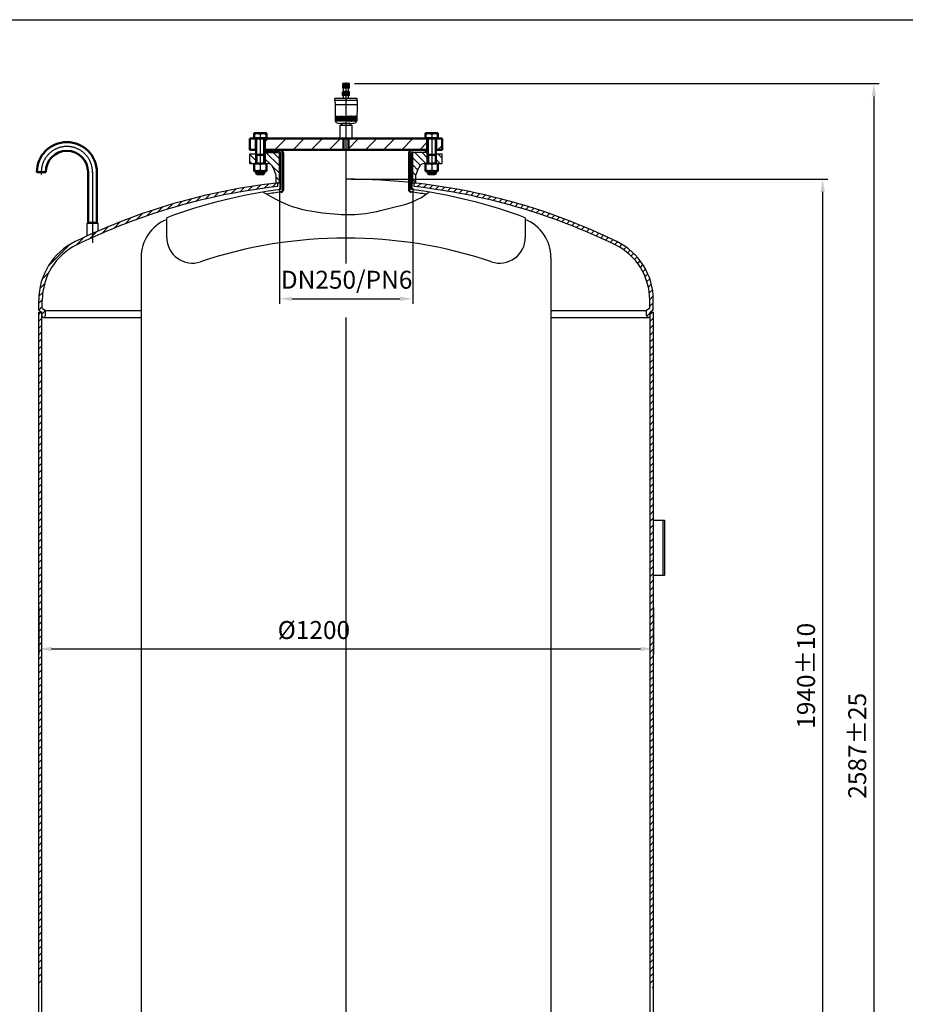
# Model space of a CAD drawing. Units: millimetres. Extents: x 1496 to 6626, y 918 to 4088.
# Drawn here: x 3120 to 4849, y 2165 to 4088 of the extents above; entities that cross this region are included whole.
import ezdxf

# ---------------------------------------------------------------- set-up
doc = ezdxf.new("R2010")
doc.units = ezdxf.units.MM
doc.header["$LTSCALE"] = 100
doc.linetypes.add('AM_DIN_G_W050', pattern=[13.75, 9.75, -1.5, 1, -1.5])
doc.linetypes.add('AM_DIN_G_W050x2', pattern=[6.875, 4.75, -0.875, 0.375, -0.875])
for name, color, linetype, lineweight in [('AM_0', 7, 'Continuous', 50), ('AM_0N', 7, 'Continuous', 50), ('AM_4', 3, 'Continuous', 25), ('AM_4N', 3, 'Continuous', 25), ('AM_5', 3, 'Continuous', 25), ('AM_7', 4, 'AM_DIN_G_W050', 25), ('AM_7N', 4, 'AM_DIN_G_W050', 25), ('AM_8', 1, 'Continuous', 25)]:
    doc.layers.add(name, color=color, linetype=linetype, lineweight=lineweight)
doc.styles.get("Standard").update_dxf_attribs({"font": 'ISOCP.SHX', "bigfont": 'bigfont.shx'})
doc.dimstyles.new('AM_DIN', dxfattribs={"dimtxt": 3.5, "dimasz": 2.5, "dimexe": 1, "dimexo": 1, "dimgap": 1.5, "dimtad": 1, "dimdsep": 46, "dimtxsty": 'Standard', "dimcen": 0, "dimclrd": 256, "dimclre": 256, "dimclrt": 2, "dimadec": 0, "dimazin": 2, "dimtp": 0.1, "dimtm": 0.1, "dimtfac": 0.71, "dimtdec": 3, "dimtmove": 0, "dimatfit": 3, "dimfxl": 1, "dimlwd": -1, "dimlwe": -1, "dimarcsym": 0})
pattern_1 = [(45, (1970.12, 1196.319), (-17.67767, 17.67767), [])]
pattern_2 = [(315, (2641.711, 3098.273), (-7.07107, -7.07107), [])]

# ---------------------------------------------------------------- blocks, each defined once
blk = doc.blocks.new('*D14')
at = {"layer": 'AM_5'}
for p, q in [((3626.8, 3759.4), (3626.8, 3533.1)), ((3887.2, 3759.4), (3887.2, 3533.1)), ((3651.8, 3543.1), (3862.2, 3543.1))]:
    blk.add_line(p, q, dxfattribs=at)
for points in [[(3651.8, 3547.3), (3651.8, 3538.9), (3626.8, 3543.1)], [(3862.2, 3547.3), (3862.2, 3538.9), (3887.2, 3543.1)]]:
    blk.add_solid(points, dxfattribs=at)
at = {"layer": 'DEFPOINTS', "color": 0}
for p in [(3626.8, 3769.4), (3887.2, 3769.4), (3887.2, 3543.1)]:
    blk.add_point(p, dxfattribs=at)
at = {"layer": 'AM_5', "color": 2, "insert": (3758.1, 3575.8), "char_height": 35, "attachment_point": 5}
blk.add_mtext('DN250/PN6', dxfattribs=at)
blk = doc.blocks.new('*D15')
at = {"layer": 'AM_5'}
for p, q in [((3767, 3776.7), (4697.6, 3776.7)), ((4687.6, 3751.7), (4687.6, 1861.7)), ((3767, 1836.7), (4697.6, 1836.7))]:
    blk.add_line(p, q, dxfattribs=at)
for points in [[(4683.5, 3751.7), (4691.8, 3751.7), (4687.6, 3776.7)], [(4683.5, 1861.7), (4691.8, 1861.7), (4687.6, 1836.7)]]:
    blk.add_solid(points, dxfattribs=at)
at = {"layer": 'DEFPOINTS', "color": 0}
for p in [(3757, 3776.7), (3757, 1836.7), (4687.6, 1836.7)]:
    blk.add_point(p, dxfattribs=at)
at = {"layer": 'AM_5', "color": 2, "insert": (4655.1, 2806.7), "char_height": 35, "attachment_point": 5, "rotation": 90}
blk.add_mtext('1940{}{\\C2;%%p10}', dxfattribs=at)
blk = doc.blocks.new('*D17')
at = {"layer": 'AM_5'}
for p, q in [((3157, 2940.2), (3157, 2849.1)), ((4357, 2940.2), (4357, 2849.1)), ((3182, 2859.1), (4332, 2859.1))]:
    blk.add_line(p, q, dxfattribs=at)
for points in [[(3182, 2863.3), (3182, 2854.9), (3157, 2859.1)], [(4332, 2863.3), (4332, 2854.9), (4357, 2859.1)]]:
    blk.add_solid(points, dxfattribs=at)
at = {"layer": 'DEFPOINTS', "color": 0}
for p in [(3157, 2950.2), (4357, 2950.2), (4357, 2859.1)]:
    blk.add_point(p, dxfattribs=at)
at = {"layer": 'AM_5', "color": 2, "insert": (3694.2, 2891.6), "char_height": 35, "attachment_point": 5}
blk.add_mtext('%%c1200', dxfattribs=at)
blk = doc.blocks.new('*D21')
at = {"layer": 'AM_5'}
for p, q in [((3773.5, 3963.4), (4797.6, 3963.4)), ((4787.6, 3938.4), (4787.6, 1401.7)), ((4323.1, 1376.7), (4797.6, 1376.7))]:
    blk.add_line(p, q, dxfattribs=at)
for points in [[(4783.5, 3938.4), (4791.8, 3938.4), (4787.6, 3963.4)], [(4783.5, 1401.7), (4791.8, 1401.7), (4787.6, 1376.7)]]:
    blk.add_solid(points, dxfattribs=at)
at = {"layer": 'DEFPOINTS', "color": 0}
for p in [(3763.5, 3963.4), (4313.1, 1376.7), (4787.6, 1376.7)]:
    blk.add_point(p, dxfattribs=at)
at = {"layer": 'AM_5', "color": 2, "insert": (4755.1, 2670), "char_height": 35, "attachment_point": 5, "rotation": 90}
blk.add_mtext('2587{}{\\C2;%%p25}', dxfattribs=at)

msp = doc.modelspace()

# ---------------------------------------------------------------- hatches: boundary and pattern name
at = {"layer": 'AM_8'}
h = msp.add_hatch(dxfattribs=at)
h.set_pattern_fill('ANSI37', color=256, scale=0.25, style=0)
h.set_pattern_definition([(45, (4028.5092, 3851.7675), (-0.561266, 0.561266), []), (135, (4028.5092, 3851.7675), (-0.561266, -0.561266), [])])
h.paths.add_polyline_path([(3749.977, 3946.355), (3749.977, 3940.355), (3756.977, 3940.355), (3756.977, 3946.355)])
h.paths.add_polyline_path([(3756.977, 3946.355), (3756.977, 3940.355), (3763.977, 3940.355), (3763.977, 3946.355)])
at = {"layer": 'AM_8', "ltscale": 10}
h = msp.add_hatch(dxfattribs=at)
h.set_pattern_fill('_U', color=256, scale=30, angle=45, style=0, pattern_type=0)
h.set_pattern_definition([(45, (1970.12, 1196.32), (-21.2132, 21.2132), [])])
h.paths.add_polyline_path([(3569.477, 3856.355), (3569.477, 3834.355), (3580.727, 3834.355), (3580.727, 3856.355)])
h = msp.add_hatch(dxfattribs=at)
h.set_pattern_fill('_U', color=256, scale=25, angle=45, style=0, pattern_type=0)
h.set_pattern_definition(pattern_1)
h.paths.add_polyline_path([(3598.227, 3834.355), (3915.727, 3834.355), (3915.727, 3856.355), (3598.227, 3856.355)])
h = msp.add_hatch(dxfattribs=at)
h.set_pattern_fill('_U', color=256, scale=25, angle=45, style=0, pattern_type=0)
h.set_pattern_definition(pattern_1)
h.paths.add_polyline_path([(3933.227, 3856.355), (3933.227, 3834.355), (3944.477, 3834.355), (3944.477, 3856.355)])
at = {"layer": 'AM_8'}
h = msp.add_hatch(dxfattribs=at)
h.set_pattern_fill('_U', color=256, scale=10, angle=-2115, style=0, pattern_type=0)
h.set_pattern_definition([(315, (2431.762, 4304.602), (-7.07107, -7.07107), [])])
edge = h.paths.add_edge_path()
edge.add_line((3620.477, 3769.355), (3620.477, 3784.355))
edge.add_line((3620.477, 3784.355), (3614.874, 3799.515))
edge.add_ellipse((3603.618, 3795.355), major_axis=(8.485, 8.485), ratio=1, start_angle=335.282559, end_angle=405)
edge.add_line((3603.618, 3807.355), (3598.477, 3807.355))
edge.add_line((3598.477, 3807.355), (3598.477, 3826.855))
edge.add_line((3598.477, 3826.855), (3600.977, 3829.355))
edge.add_line((3600.977, 3829.355), (3626.777, 3829.355))
edge.add_line((3626.777, 3829.355), (3626.777, 3769.355))
edge.add_line((3626.777, 3769.355), (3620.477, 3769.355))
h = msp.add_hatch(dxfattribs=at)
h.set_pattern_fill('_U', color=256, scale=10, angle=-2115, style=0, pattern_type=0)
h.set_pattern_definition(pattern_2)
edge = h.paths.add_edge_path()
edge.add_line((3912.977, 3829.355), (3915.477, 3826.855))
edge.add_line((3915.477, 3826.855), (3915.477, 3807.355))
edge.add_line((3915.477, 3807.355), (3910.335, 3807.355))
edge.add_ellipse((3910.335, 3795.355), major_axis=(8.485, 8.485), ratio=1, start_angle=45, end_angle=114.717441)
edge.add_line((3899.079, 3799.515), (3893.477, 3784.355))
edge.add_line((3893.477, 3784.355), (3893.477, 3769.355))
edge.add_line((3893.477, 3769.355), (3887.177, 3769.355))
edge.add_line((3887.177, 3769.355), (3887.177, 3829.355))
edge.add_line((3887.177, 3829.355), (3912.977, 3829.355))
h = msp.add_hatch(dxfattribs=at)
h.set_pattern_fill('_U', color=256, scale=10, angle=-2115, style=0, pattern_type=0)
h.set_pattern_definition(pattern_2)
h.paths.add_polyline_path([(3569.477, 3807.355), (3569.477, 3826.355), (3580.477, 3826.355), (3580.477, 3807.355)])
h = msp.add_hatch(dxfattribs=at)
h.set_pattern_fill('_U', color=256, scale=10, angle=-2115, style=0, pattern_type=0)
h.set_pattern_definition(pattern_2)
h.paths.add_polyline_path([(3944.477, 3826.355), (3944.477, 3807.355), (3933.477, 3807.355), (3933.477, 3826.355)])
h = msp.add_hatch(dxfattribs=at)
h.set_pattern_fill('ANSI31', color=256, scale=3, style=0)
h.set_pattern_definition([(45, (6504.511, 3042.762), (-6.735192, 6.735192), [])])
h.paths.add_polyline_path([(3231.421, 3648.535, -0.05534366), (3480.854, 3737.544), (3479.072, 3744.315, 0.05530693), (3228.355, 3654.828, 0.28686825), (3156.977, 3540.656), (3156.977, 3520.945), (3162.977, 3516.744), (3162.977, 3510.244, 1), (3169.977, 3510.244), (3169.977, 3520.388), (3163.977, 3524.589), (3163.977, 3540.656, -0.28686825)])
h.paths.add_polyline_path([(4349.977, 3540.656), (4349.977, 3524.589), (4343.977, 3520.388), (4343.977, 3510.244, 1), (4350.977, 3510.244), (4350.977, 3516.744), (4356.977, 3520.945), (4356.977, 3540.656, 0.28686825), (4285.598, 3654.828, 0.08586635), (3890.327, 3769.355), (3890.327, 3762.312, -0.08570304), (4282.532, 3648.535, -0.28686825)])
h.paths.add_polyline_path([(3623.627, 3762.312), (3623.627, 3769.355, 0.03041497), (3479.072, 3744.315), (3480.854, 3737.544, -0.03021606)])
at = {"layer": 'AM_8', "ltscale": 10}
h = msp.add_hatch(dxfattribs=at)
h.set_pattern_fill('ANSI31', color=256, scale=3, style=0)
h.set_pattern_definition([(45, (6233.4915, 2682.762), (-6.735192, 6.735192), [])])
h.paths.add_polyline_path([(3162.977, 2196.744), (3162.977, 3516.744), (3156.977, 3516.744), (3156.977, 2196.744)])
h = msp.add_hatch(dxfattribs=at)
h.set_pattern_fill('ANSI31', color=256, scale=3, style=0)
h.set_pattern_definition([(45, (7427.4915, 2682.762), (-6.735192, 6.735192), [])])
h.paths.add_polyline_path([(4356.977, 2196.744), (4356.977, 3516.744), (4350.977, 3516.744), (4350.977, 2196.744)])

# ---------------------------------------------------------------- linework, layer by layer
for p, q in [((3763.477, 3963.355), (3750.477, 3963.355)), ((3750.477, 3954.355), (3750.477, 3963.355)), ((3763.477, 3954.355), (3763.477, 3963.355)), ((3749.977, 3946.355), (3751.977, 3948.355)), ((3763.977, 3946.355), (3749.977, 3946.355)), ((3749.977, 3940.355), (3749.977, 3946.355)), ((3763.477, 3955.355), (3750.477, 3955.355)), ((3763.477, 3954.355), (3750.477, 3954.355)), ((3751.977, 3948.355), (3751.977, 3954.355)), ((3751.977, 3948.355), (3761.977, 3948.355)), ((3761.977, 3948.355), (3761.977, 3954.355)), ((3761.977, 3948.355), (3763.977, 3946.355)), ((3763.977, 3940.355), (3763.977, 3946.355)), ((3778.977, 3934.355), (3734.977, 3934.355)), ((3734.977, 3930.355), (3734.977, 3934.355)), ((3778.977, 3930.355), (3734.977, 3930.355)), ((3734.977, 3930.355), (3735.477, 3921.855)), ((3763.977, 3940.355), (3749.977, 3940.355)), ((3751.977, 3934.355), (3751.977, 3940.355)), ((3761.977, 3934.355), (3761.977, 3940.355)), ((3778.977, 3930.355), (3778.477, 3921.855)), ((3778.977, 3930.355), (3778.977, 3934.355)), ((3735.477, 3921.855), (3735.977, 3890.792)), ((3778.477, 3921.855), (3735.477, 3921.855)), ((3778.477, 3921.855), (3777.976, 3890.792)), ((3765.977, 3885.355), (3747.977, 3885.355)), ((3748.677, 3885.355), (3748.677, 3882.355)), ((3765.277, 3882.355), (3765.277, 3885.355)), ((3745.327, 3856.355), (3745.327, 3882.355)), ((3745.327, 3882.355), (3768.627, 3882.355)), ((3768.627, 3882.355), (3768.627, 3856.355)), ((3600.977, 3829.355), (3598.233, 3826.611)), ((3626.777, 3769.355), (3626.777, 3829.355)), ((3887.177, 3769.355), (3887.177, 3829.355)), ((3887.477, 3829.355), (3912.977, 3829.355)), ((3912.977, 3829.355), (3915.727, 3826.605)), ((3569.477, 3807.355), (3569.477, 3826.355)), ((3569.477, 3826.355), (3580.727, 3826.355)), ((3580.727, 3807.355), (3580.727, 3826.355)), ((3598.233, 3807.355), (3598.233, 3826.611)), ((3915.727, 3807.355), (3915.727, 3826.605)), ((3933.227, 3807.355), (3933.227, 3826.355)), ((3933.227, 3826.355), (3944.477, 3826.355)), ((3944.477, 3807.355), (3944.477, 3826.355)), ((3569.477, 3807.355), (3603.618, 3807.355)), ((3620.477, 3784.355), (3614.874, 3799.515)), ((3893.477, 3784.355), (3899.079, 3799.515)), ((3910.335, 3807.355), (3944.477, 3807.355)), ((3620.477, 3769.355), (3620.477, 3784.355)), ((3893.477, 3769.355), (3893.477, 3784.355)), ((3620.477, 3769.355), (3626.777, 3769.355)), ((3623.627, 3762.312), (3623.627, 3769.355)), ((3887.177, 3769.355), (3893.477, 3769.355)), ((3890.327, 3762.312), (3890.327, 3769.355)), ((3406.977, 3662.771), (3406.977, 3701.229)), ((4106.977, 3701.229), (4106.977, 3662.771)), ((3251.327, 3690.573), (3272.627, 3690.573)), ((3251.327, 3665.722), (3251.327, 3690.573)), ((3272.627, 3690.573), (3272.627, 3675.3)), ((3356.977, 3623.835), (3356.977, 1984.826)), ((4156.977, 3623.835), (4156.977, 1984.826)), ((3156.977, 3520.945), (3156.977, 3540.656)), ((3163.977, 3524.589), (3163.977, 3540.656)), ((4349.977, 3524.589), (4349.977, 3540.656)), ((4356.977, 3520.945), (4356.977, 3540.656)), ((3156.977, 3520.945), (3162.977, 3516.744)), ((3163.977, 3524.589), (3169.977, 3520.388)), ((3169.977, 3520.388), (3356.977, 3520.388)), ((3169.977, 3510.244), (3169.977, 3520.388)), ((4156.977, 3520.388), (4343.977, 3520.388)), ((4349.977, 3524.589), (4343.977, 3520.388)), ((4343.977, 3510.244), (4343.977, 3520.388)), ((4356.977, 3520.945), (4350.977, 3516.744)), ((3156.977, 2096.744), (3156.977, 3516.744)), ((3156.977, 3516.744), (3162.977, 3516.744)), ((3162.977, 2096.744), (3162.977, 3516.744)), ((3166.477, 3506.744), (3356.977, 3506.744)), ((4156.977, 3506.744), (4347.477, 3506.744)), ((4350.977, 3516.744), (4356.977, 3516.744)), ((4350.977, 2096.744), (4350.977, 3516.744)), ((4356.977, 3516.744), (4356.977, 2096.744)), ((4356.977, 3110.744), (4378.477, 3110.744)), ((4375.477, 3110.744), (4375.477, 3002.744)), ((4378.477, 3110.744), (4378.477, 3002.744)), ((4378.477, 3002.744), (4356.977, 3002.744))]:
    msp.add_line(p, q)
msp.add_lwpolyline([(1496.423, 4088.259), (6626.286, 4088.259), (6626.286, 917.799), (1496.423, 917.799)], close=True)
for centre, radius, start, end in [((3740.177, 3890.86), 4.2, 180.923185, 257.846803), ((3756.977, 3968.871), 84, 257.846803, 263.84936), ((3756.977, 3968.871), 84, 276.15064, 282.153197), ((3773.777, 3890.86), 4.2, 282.153197, 359.076815), ((3603.618, 3795.355), 12, 20.282559, 90), ((3910.335, 3795.355), 12, 90, 159.717441), ((3756.977, 2569.744), 1207, 64.026018, 90), ((3756.977, 2569.744), 1207, 96.343017, 115.973982), ((3756.977, 2569.744), 1200, 96.380171, 115.973982), ((3756.977, 2769.819), 995, 97.391196, 110.594929), ((3756.977, 2769.819), 990, 97.391196, 99.006245), ((3756.977, 2769.819), 990, 80.91366, 82.608804), ((3756.977, 2769.819), 995, 69.405071, 82.608804), ((3756.977, 2569.744), 1200, 64.026018, 83.619829), ((3436.977, 3623.835), 80, 112.024313, 180), ((4076.977, 3623.835), 80, 0, 67.975687), ((3283.977, 3540.656), 127, 115.973982, 180), ((3456.977, 3662.771), 50, 180, 288.570503), ((3756.977, 2769.819), 892, 71.429497, 108.570503), ((4056.977, 3662.771), 50, 251.429497, 0), ((4229.977, 3540.656), 127, 0, 64.026018), ((3283.977, 3540.656), 120, 115.973982, 180), ((4229.977, 3540.656), 120, 0, 64.026018), ((3166.477, 3510.244), 3.5, 180, 0), ((4347.477, 3510.244), 3.5, 180, 0)]:
    msp.add_arc(centre, radius, start, end)
at = {"layer": 'AM_0'}
for p, q in [((3569.477, 3856.355), (3944.477, 3856.355)), ((3569.477, 3856.355), (3569.477, 3834.355)), ((3580.727, 3856.355), (3580.727, 3834.355)), ((3598.227, 3856.355), (3598.227, 3834.355)), ((3915.727, 3856.355), (3915.727, 3834.355)), ((3933.227, 3856.355), (3933.227, 3834.355)), ((3944.477, 3856.355), (3944.477, 3834.355)), ((3569.477, 3834.355), (3581.477, 3834.355)), ((3597.477, 3834.355), (3916.477, 3834.355)), ((3932.477, 3834.355), (3944.477, 3834.355)), ((3598.227, 3826.355), (3598.227, 3807.355)), ((3253.646, 3691.573), (3253.646, 3690.573)), ((3270.308, 3690.573), (3270.308, 3691.573))]:
    msp.add_line(p, q, dxfattribs=at)
at = {"layer": 'AM_0', "ltscale": 10}
for p, q in [((3751.977, 3856.355), (3751.977, 3834.355)), ((3761.977, 3856.355), (3761.977, 3834.355)), ((3600.977, 3829.355), (3600.977, 3834.355)), ((3600.977, 3829.355), (3626.777, 3829.355)), ((3912.977, 3829.355), (3912.977, 3834.355)), ((3628.977, 3756.551), (3628.977, 3826.855)), ((3633.977, 3826.855), (3633.977, 3756.551)), ((3879.977, 3826.855), (3879.977, 3756.551)), ((3884.977, 3756.551), (3884.977, 3826.855)), ((3170.577, 3790.573), (3153.377, 3790.573)), ((3253.377, 3790.573), (3253.377, 3691.573)), ((3270.577, 3790.573), (3270.577, 3691.573)), ((3253.377, 3691.573), (3270.577, 3691.573))]:
    msp.add_line(p, q, dxfattribs=at)
for centre, radius, start, end in [((3211.977, 3790.573), 58.6, 0, 180), ((3211.977, 3790.573), 41.4, 0, 180), ((3626.477, 3826.855), 7.5, 0, 90), ((3626.477, 3826.855), 2.5, 0, 90), ((3887.477, 3826.855), 7.5, 90, 180), ((3887.477, 3826.855), 2.5, 90, 180)]:
    msp.add_arc(centre, radius, start, end, dxfattribs=at)
at = {"layer": 'AM_0'}
for centre, start, end in [((3628.977, 3756.551), 277.391196, 0), ((3884.977, 3756.551), 180, 262.608804)]:
    msp.add_arc(centre, 5, start, end, dxfattribs=at)
at = {"layer": 'AM_0N'}
for p, q in [((3577.477, 3866.355), (3601.477, 3866.355)), ((3577.477, 3857.155), (3577.477, 3866.355)), ((3601.477, 3857.155), (3601.477, 3866.355)), ((3912.477, 3866.355), (3936.477, 3866.355)), ((3912.477, 3857.155), (3912.477, 3866.355)), ((3936.477, 3857.155), (3936.477, 3866.355)), ((3577.477, 3857.155), (3601.477, 3857.155)), ((3578.232, 3857.155), (3578.232, 3856.355)), ((3581.477, 3807.355), (3581.477, 3856.355)), ((3597.477, 3807.355), (3597.477, 3856.355)), ((3600.722, 3857.155), (3600.722, 3856.355)), ((3912.477, 3857.155), (3936.477, 3857.155)), ((3913.232, 3857.155), (3913.232, 3856.355)), ((3916.477, 3807.355), (3916.477, 3856.355)), ((3932.477, 3807.355), (3932.477, 3856.355)), ((3935.722, 3857.155), (3935.722, 3856.355)), ((3581.477, 3824.355), (3597.477, 3824.355)), ((3916.477, 3824.355), (3932.477, 3824.355)), ((3577.477, 3807.355), (3577.477, 3792.555)), ((3601.477, 3792.555), (3577.477, 3792.555)), ((3581.477, 3792.555), (3581.477, 3787.582)), ((3597.477, 3792.555), (3597.477, 3787.582)), ((3601.477, 3807.355), (3601.477, 3792.555)), ((3912.477, 3807.355), (3912.477, 3792.555)), ((3936.477, 3792.555), (3912.477, 3792.555)), ((3916.477, 3792.555), (3916.477, 3787.582)), ((3932.477, 3792.555), (3932.477, 3787.582)), ((3936.477, 3807.355), (3936.477, 3792.555)), ((3581.477, 3787.582), (3597.477, 3787.582)), ((3582.704, 3786.355), (3581.477, 3787.582)), ((3582.704, 3786.355), (3596.25, 3786.355)), ((3597.477, 3787.582), (3596.25, 3786.355)), ((3916.477, 3787.582), (3932.477, 3787.582)), ((3917.704, 3786.355), (3916.477, 3787.582)), ((3917.704, 3786.355), (3931.25, 3786.355)), ((3932.477, 3787.582), (3931.25, 3786.355))]:
    msp.add_line(p, q, dxfattribs=at)
for centre, start, end in [((3583.477, 3849.056), 69.705445, 110.294555), ((3595.477, 3849.056), 69.705445, 110.294555), ((3918.477, 3849.056), 69.705445, 110.294555), ((3930.477, 3849.056), 69.705445, 110.294555), ((3583.477, 3790.056), 69.705445, 110.294555), ((3583.477, 3809.854), 249.705445, 290.294555), ((3595.477, 3790.056), 69.705445, 110.294555), ((3595.477, 3809.854), 249.705445, 290.294555), ((3918.477, 3790.056), 69.705445, 110.294555), ((3918.477, 3809.854), 249.705445, 290.294555), ((3930.477, 3790.056), 69.705445, 110.294555), ((3930.477, 3809.854), 249.705445, 290.294555)]:
    msp.add_arc(centre, 17.299, start, end, dxfattribs=at)
at = {"layer": 'AM_4'}
for p, q in [((3750.587, 3963.355), (3750.587, 3955.355)), ((3750.916, 3963.355), (3750.916, 3955.355)), ((3751.45, 3963.355), (3751.45, 3955.355)), ((3752.173, 3963.355), (3752.173, 3955.355)), ((3753.06, 3963.355), (3753.06, 3955.355)), ((3754.079, 3963.355), (3754.079, 3955.355)), ((3755.198, 3963.355), (3755.198, 3955.355)), ((3756.377, 3963.355), (3756.377, 3955.355)), ((3757.577, 3963.355), (3757.577, 3955.355)), ((3758.756, 3963.355), (3758.756, 3955.355)), ((3759.874, 3963.355), (3759.874, 3955.355)), ((3760.894, 3963.355), (3760.894, 3955.355)), ((3761.78, 3963.355), (3761.78, 3955.355)), ((3762.503, 3963.355), (3762.503, 3955.355)), ((3763.038, 3963.355), (3763.038, 3955.355)), ((3763.366, 3963.355), (3763.366, 3955.355)), ((3736.156, 3898.955), (3736.156, 3890.755)), ((3736.471, 3898.955), (3736.471, 3890.755)), ((3736.95, 3898.955), (3736.95, 3890.755)), ((3737.569, 3898.955), (3737.569, 3890.755)), ((3738.357, 3898.955), (3738.357, 3890.755)), ((3739.257, 3898.955), (3739.257, 3890.755)), ((3740.326, 3898.955), (3740.326, 3890.755)), ((3741.483, 3898.955), (3741.483, 3890.755)), ((3742.801, 3898.955), (3742.801, 3890.755)), ((3744.18, 3898.955), (3744.18, 3890.755)), ((3745.706, 3898.955), (3745.706, 3890.755)), ((3747.266, 3898.955), (3747.266, 3890.755)), ((3748.955, 3898.955), (3748.955, 3890.755)), ((3750.647, 3898.955), (3750.647, 3890.755)), ((3752.447, 3898.955), (3752.447, 3890.755)), ((3754.22, 3898.955), (3754.22, 3890.755)), ((3756.077, 3898.955), (3756.077, 3890.755)), ((3757.877, 3898.955), (3757.877, 3890.755)), ((3759.734, 3898.955), (3759.734, 3890.755)), ((3761.507, 3898.955), (3761.507, 3890.755)), ((3763.307, 3898.955), (3763.307, 3890.755)), ((3764.998, 3898.955), (3764.998, 3890.755)), ((3766.688, 3898.955), (3766.688, 3890.755)), ((3768.247, 3898.955), (3768.247, 3890.755)), ((3769.773, 3898.955), (3769.773, 3890.755)), ((3771.153, 3898.955), (3771.153, 3890.755)), ((3772.47, 3898.955), (3772.47, 3890.755)), ((3773.628, 3898.955), (3773.628, 3890.755)), ((3774.697, 3898.955), (3774.697, 3890.755)), ((3775.597, 3898.955), (3775.597, 3890.755)), ((3776.384, 3898.955), (3776.384, 3890.755)), ((3777.004, 3898.955), (3777.004, 3890.755)), ((3777.482, 3898.955), (3777.482, 3890.755)), ((3777.797, 3898.955), (3777.797, 3890.755)), ((3254.502, 3690.573), (3254.502, 3691.573)), ((3269.452, 3690.573), (3269.452, 3691.573))]:
    msp.add_line(p, q, dxfattribs=at)
at = {"layer": 'AM_4', "ltscale": 10}
for p, q in [((3595.353, 3751.604), (3607.063, 3744.573)), ((3912.282, 3746.578), (3918.656, 3751.595)), ((3607.063, 3744.573), (3619.829, 3737.601)), ((3619.829, 3737.601), (3631.481, 3731.911)), ((3631.481, 3731.911), (3642.182, 3727.326)), ((3879.743, 3730.049), (3887.813, 3733.077)), ((3887.813, 3733.077), (3895.925, 3736.738)), ((3895.925, 3736.738), (3904.081, 3741.186)), ((3904.081, 3741.186), (3912.282, 3746.578)), ((3642.182, 3727.326), (3652.093, 3723.672)), ((3652.093, 3723.672), (3661.375, 3720.771)), ((3661.375, 3720.771), (3670.188, 3718.449)), ((3670.188, 3718.449), (3678.695, 3716.528)), ((3678.695, 3716.528), (3687.028, 3714.861)), ((3687.028, 3714.861), (3695.21, 3713.405)), ((3695.21, 3713.405), (3703.234, 3712.146)), ((3703.234, 3712.146), (3711.095, 3711.069)), ((3802.24, 3710.908), (3809.532, 3712.246)), ((3809.532, 3712.246), (3816.974, 3713.773)), ((3816.974, 3713.773), (3824.548, 3715.459)), ((3824.548, 3715.459), (3832.233, 3717.276)), ((3832.233, 3717.276), (3840.012, 3719.191)), ((3840.012, 3719.191), (3847.866, 3721.177)), ((3847.866, 3721.177), (3855.776, 3723.202)), ((3855.776, 3723.202), (3863.726, 3725.267)), ((3863.726, 3725.267), (3871.714, 3727.497)), ((3871.714, 3727.497), (3879.743, 3730.049)), ((3711.095, 3711.069), (3718.787, 3710.16)), ((3718.787, 3710.16), (3726.304, 3709.404)), ((3726.304, 3709.404), (3733.64, 3708.786)), ((3733.64, 3708.786), (3740.79, 3708.293)), ((3740.79, 3708.293), (3747.756, 3707.913)), ((3747.756, 3707.913), (3754.577, 3707.661)), ((3754.577, 3707.661), (3761.3, 3707.553)), ((3761.3, 3707.553), (3767.973, 3707.606)), ((3767.973, 3707.606), (3774.644, 3707.839)), ((3774.644, 3707.839), (3781.36, 3708.269)), ((3781.36, 3708.269), (3788.168, 3708.914)), ((3788.168, 3708.914), (3795.116, 3709.79)), ((3795.116, 3709.79), (3802.24, 3710.908))]:
    msp.add_line(p, q, dxfattribs=at)
at = {"layer": 'AM_4'}
for centre, start, end in [((3756.977, 3898.955), 0, 180), ((3756.977, 3890.755), 180, 0)]:
    msp.add_arc(centre, 0.9, start, end, dxfattribs=at)
at = {"layer": 'AM_4', "extrusion": (0, 0, -1)}
for centre, major_axis, ratio in [((3736.314, 3898.955), (0, 0.9), 0.174826), ((3736.314, 3890.755), (0, -0.9), 0.174826), ((3737.259, 3898.955), (0, 0.9), 0.344147), ((3737.259, 3890.755), (0, -0.9), 0.344147), ((3738.807, 3898.955), (0, 0.9), 0.500213), ((3738.807, 3890.755), (0, -0.9), 0.500213), ((3740.904, 3898.955), (0, 0.9), 0.642947), ((3740.904, 3890.755), (0, -0.9), 0.642947), ((3743.49, 3898.955), (0, 0.9), 0.766326), ((3743.49, 3890.755), (0, -0.9), 0.766326), ((3746.486, 3898.955), (0, 0.9), 0.866394), ((3746.486, 3890.755), (0, -0.9), 0.866394), ((3749.801, 3898.955), (0, 0.9), 0.93969), ((3749.801, 3890.755), (0, -0.9), 0.93969), ((3753.333, 3898.955), (0, 0.9), 0.985), ((3753.333, 3890.755), (0, -0.9), 0.985)]:
    msp.add_ellipse(centre, major_axis=major_axis, ratio=ratio, start_param=4.71238898, end_param=7.85398163, dxfattribs=at)
at = {"layer": 'AM_4'}
for centre, major_axis, ratio in [((3760.62, 3898.955), (0, 0.9), 0.985), ((3760.62, 3890.755), (0, -0.9), 0.985), ((3764.153, 3898.955), (0, 0.9), 0.93969), ((3764.153, 3890.755), (0, -0.9), 0.93969), ((3767.467, 3898.955), (0, 0.9), 0.866394), ((3767.467, 3890.755), (0, -0.9), 0.866394), ((3770.463, 3898.955), (0, 0.9), 0.766326), ((3770.463, 3890.755), (0, -0.9), 0.766326), ((3773.049, 3898.955), (0, 0.9), 0.642947), ((3773.049, 3890.755), (0, -0.9), 0.642947), ((3775.147, 3898.955), (0, 0.9), 0.500213), ((3775.147, 3890.755), (0, -0.9), 0.500213), ((3776.694, 3898.955), (0, 0.9), 0.344147), ((3776.694, 3890.755), (0, -0.9), 0.344147), ((3777.64, 3898.955), (0, 0.9), 0.174826), ((3777.64, 3890.755), (0, -0.9), 0.174826)]:
    msp.add_ellipse(centre, major_axis=major_axis, ratio=ratio, start_param=4.71238898, end_param=7.85398163, dxfattribs=at)
at = {"layer": 'AM_4N'}
for p, q in [((3582.704, 3824.355), (3581.477, 3825.582)), ((3582.704, 3824.355), (3582.704, 3807.355)), ((3596.25, 3824.355), (3597.477, 3825.582)), ((3596.25, 3824.355), (3596.25, 3807.355)), ((3917.704, 3824.355), (3916.477, 3825.582)), ((3917.704, 3824.355), (3917.704, 3807.355)), ((3931.25, 3824.355), (3932.477, 3825.582)), ((3931.25, 3824.355), (3931.25, 3807.355)), ((3582.704, 3792.555), (3582.704, 3786.355)), ((3596.25, 3792.555), (3596.25, 3786.355)), ((3917.704, 3792.555), (3917.704, 3786.355)), ((3931.25, 3792.555), (3931.25, 3786.355))]:
    msp.add_line(p, q, dxfattribs=at)
at = {"layer": 'AM_7', "ltscale": 10}
for p, q in [((3756.977, 3963.355), (3756.977, 3965.738)), ((3756.977, 3612.354), (3756.977, 3954.355)), ((3161.977, 3790.573), (3161.977, 3785.573)), ((3261.977, 3790.573), (3261.977, 3652.4)), ((3756.977, 1784.133), (3756.977, 3506.744))]:
    msp.add_line(p, q, dxfattribs=at)
msp.add_arc((3211.977, 3790.573), 50, 0, 180, dxfattribs=at)
at = {"layer": 'AM_7N', "linetype": 'AM_DIN_G_W050x2'}
for p, q in [((3589.477, 3868.355), (3589.477, 3784.355)), ((3924.477, 3868.355), (3924.477, 3784.355))]:
    msp.add_line(p, q, dxfattribs=at)

# ---------------------------------------------------------------- dimensions: what is measured, and where the dimension line sits
at = {"layer": 'AM_5'}
for base, p1, p2, text, override, picture, middle in [((4787.649, 1376.744), (3763.477, 3963.355), (4313.116, 1376.744), '<>{}{\\C2;%%p25}', {"dimscale": 10, "dimdec": 0, "dimtp": 25, "dimtm": 25}, '*D21', (4755.146, 2670.049)), ((4687.649, 1836.744), (3756.977, 3776.744), (3756.977, 1836.744), '<>{}{\\C2;%%p10}', {"dimscale": 10, "dimtp": 10, "dimtm": 10}, '*D15', (4655.149, 2806.744))]:
    dim = msp.add_linear_dim(base=base, p1=p1, p2=p2, angle=90, text=text, dimstyle='AM_DIN', override=override, dxfattribs=at)
    dim.commit()
    dim.dimension.update_dxf_attribs({"geometry": picture, "text_midpoint": middle})
for base, p1, p2, text, picture, middle in [((3887.177, 3543.097), (3626.777, 3769.355), (3887.177, 3769.355), 'DN250/PN6', '*D14', (3758.091, 3543.097)), ((4356.977, 2859.112), (3156.977, 2950.215), (4356.977, 2950.215), '%%c<>', '*D17', (3694.152, 2859.112))]:
    dim = msp.add_linear_dim(base=base, p1=p1, p2=p2, text=text, dimstyle='AM_DIN', override={"dimscale": 10}, dxfattribs=at)
    dim.commit()
    dim.dimension.update_dxf_attribs({"geometry": picture, "text_midpoint": middle, "dimtype": 160})

doc.saveas('drawing.dxf')
